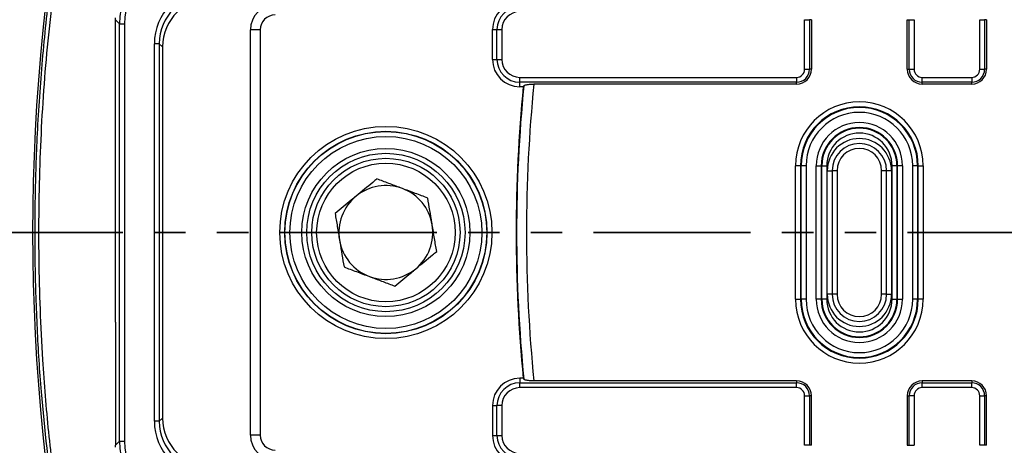
# Model space of a CAD drawing. Units: millimetres. Extents: x 8 to 1020, y -43 to 291.
# Drawn here: x 45 to 85, y 166 to 183 of the extents above; entities that cross this region are included whole.
import ezdxf

# ---------------------------------------------------------------- set-up
doc = ezdxf.new("R2010")
doc.units = ezdxf.units.MM
doc.linetypes.add('PHANTOM', pattern=[12.7, 6.35, -1.27, 1.27, -1.27, 1.27, -1.27])

msp = doc.modelspace()

# ---------------------------------------------------------------- linework, layer by layer
at = {"color": 7, "linetype": 'Continuous', "lineweight": 25}
for p, q in [((48.6484886, 183.3634548), (48.6498416, 183.4473513)), ((48.8056481, 183.2062982), (48.6484886, 183.3634548)), ((48.6484886, 171.1342097), (48.6484886, 183.3634548)), ((76.5258015, 181.3630283), (76.5258015, 183.3670281)), ((76.5258015, 183.3670281), (76.722762, 183.3670281)), ((76.722762, 183.3670281), (76.722762, 181.3630283)), ((76.7994166, 183.3670281), (76.722762, 183.3670281)), ((76.7994166, 183.3670281), (76.7994166, 181.3630283)), ((80.6794167, 183.3670281), (80.7560712, 183.3670281)), ((80.6794167, 181.3630283), (80.6794167, 183.3670281)), ((80.7560712, 183.3670281), (80.9530348, 183.3670281)), ((80.7560712, 181.3630283), (80.7560712, 183.3670281)), ((80.9530348, 183.3670281), (80.9530348, 181.3630283)), ((83.6098016, 183.3670281), (83.8067621, 183.3670281)), ((83.6098016, 181.3630283), (83.6098016, 183.3670281)), ((83.8067621, 183.3670281), (83.8067621, 181.3630283)), ((83.8834167, 183.3670281), (83.8067621, 183.3670281)), ((83.8834167, 183.3670281), (83.8834167, 181.3630283)), ((48.8056481, 166.3197585), (48.8056481, 183.2062982)), ((48.8056481, 183.2062982), (49.0056158, 183.2062982)), ((49.0056158, 183.2062982), (49.0056158, 166.3197585)), ((54.1034162, 166.5630281), (54.1034162, 182.9630286)), ((54.5034171, 182.9630286), (54.1034162, 182.9630286)), ((54.5034171, 182.9630286), (54.5034171, 166.5630281)), ((63.8959885, 182.967028), (64.0784383, 182.967028)), ((63.8959885, 181.7630284), (63.8959885, 182.967028)), ((64.0784383, 181.7630284), (64.0784383, 182.967028)), ((64.0784383, 182.967028), (64.2754019, 182.967028)), ((64.2754019, 182.967028), (64.2754019, 181.7630284)), ((50.2159417, 167.1291366), (50.2159417, 182.39692)), ((50.4158199, 182.39692), (50.2159417, 182.39692)), ((50.4158199, 182.39692), (50.4158199, 167.1291366)), ((50.5487621, 182.2639771), (50.4158199, 182.39692)), ((50.5487621, 182.2639771), (50.5487621, 167.2620796)), ((63.8959885, 181.7630284), (64.0784383, 181.7630284)), ((64.0784383, 181.7630284), (64.2754019, 181.7630284)), ((76.5258015, 181.3630283), (76.722762, 181.3630283)), ((76.7994166, 181.3630283), (76.722762, 181.3630283)), ((80.6794167, 181.3630283), (80.7560712, 181.3630283)), ((80.7560712, 181.3630283), (80.9530348, 181.3630283)), ((83.6098016, 181.3630283), (83.8067621, 181.3630283)), ((83.8834167, 181.3630283), (83.8067621, 181.3630283)), ((65.0017858, 180.8396828), (65.0017858, 181.0366444)), ((65.0017858, 181.0366444), (76.1994183, 181.0366444)), ((76.1994183, 181.0366444), (76.1994183, 180.8396828)), ((81.2794179, 180.8396828), (81.2794179, 181.0366444)), ((81.2794179, 181.0366444), (83.2834185, 181.0366444)), ((83.2834185, 181.0366444), (83.2834185, 180.8396828)), ((76.1994183, 180.8396828), (65.0017858, 180.8396828)), ((65.0017858, 180.6572322), (65.0017858, 180.8396828)), ((65.1389599, 180.6572322), (65.0017858, 180.6572322)), ((76.1994183, 180.7630282), (65.5705333, 180.7630282)), ((76.1994183, 180.7630282), (76.1994183, 180.8396828)), ((83.2834185, 180.8396828), (81.2794179, 180.8396828)), ((81.2794179, 180.7630282), (81.2794179, 180.8396828)), ((83.2834185, 180.7630282), (81.2794179, 180.7630282)), ((83.2834185, 180.7630282), (83.2834185, 180.8396828)), ((76.3582409, 177.4630284), (76.1593372, 177.4630284)), ((76.1593372, 172.0630283), (76.1593372, 177.4630284)), ((76.3836563, 177.4630284), (76.3582409, 177.4630284)), ((76.3582409, 177.4630284), (76.3582409, 172.0630283)), ((76.3836563, 172.0630283), (76.3836563, 177.4630284)), ((76.58256, 177.4630284), (76.3836563, 177.4630284)), ((76.58256, 177.4630284), (76.58256, 172.0630283)), ((76.9962728, 172.0630283), (76.9962728, 177.4630284)), ((76.9962728, 177.4630284), (77.1951795, 177.4630284)), ((77.1951795, 177.4630284), (77.1951795, 172.0630283)), ((77.1951795, 177.4630284), (77.2205949, 177.4630284)), ((77.2205949, 172.0630283), (77.2205949, 177.4630284)), ((77.2205949, 177.4630284), (77.4194986, 177.4630284)), ((77.4194986, 177.4630284), (77.4194986, 172.0630283)), ((80.2582413, 177.4630284), (80.0593377, 177.4630284)), ((80.0593377, 172.0630283), (80.0593377, 177.4630284)), ((80.2836568, 177.4630284), (80.2582413, 177.4630284)), ((80.2582413, 177.4630284), (80.2582413, 172.0630283)), ((80.4825604, 177.4630284), (80.2836568, 177.4630284)), ((80.2836568, 172.0630283), (80.2836568, 177.4630284)), ((80.4825604, 177.4630284), (80.4825604, 172.0630283)), ((80.8962733, 172.0630283), (80.8962733, 177.4630284)), ((81.09518, 177.4630284), (80.8962733, 177.4630284)), ((81.09518, 177.4630284), (81.09518, 172.0630283)), ((81.09518, 177.4630284), (81.1205954, 177.4630284)), ((81.1205954, 172.0630283), (81.1205954, 177.4630284)), ((81.1205954, 177.4630284), (81.3194991, 177.4630284)), ((81.3194991, 177.4630284), (81.3194991, 172.0630283)), ((77.4394185, 172.2630283), (77.4394185, 177.2630284)), ((77.4394185, 177.2630284), (77.6394189, 177.2630284)), ((77.6394189, 177.2630284), (77.6394189, 172.2630283)), ((77.8394163, 177.2630284), (77.6394189, 177.2630284)), ((77.8394163, 177.2630284), (77.8394163, 172.2630283)), ((79.639417, 172.2630283), (79.639417, 177.2630284)), ((79.8394174, 177.2630284), (79.639417, 177.2630284)), ((80.0394178, 177.2630284), (79.8394174, 177.2630284)), ((79.8394174, 172.2630283), (79.8394174, 177.2630284)), ((80.0394178, 177.2630284), (80.0394178, 172.2630283)), ((77.6394189, 172.2630283), (77.4394185, 172.2630283)), ((77.8394163, 172.2630283), (77.6394189, 172.2630283)), ((79.8394174, 172.2630283), (79.639417, 172.2630283)), ((79.8394174, 172.2630283), (80.0394178, 172.2630283)), ((76.1593372, 172.0630283), (76.3582409, 172.0630283)), ((76.3836563, 172.0630283), (76.3582409, 172.0630283)), ((76.58256, 172.0630283), (76.3836563, 172.0630283)), ((77.1951795, 172.0630283), (76.9962728, 172.0630283)), ((77.1951795, 172.0630283), (77.2205949, 172.0630283)), ((77.4194986, 172.0630283), (77.2205949, 172.0630283)), ((80.0593377, 172.0630283), (80.2582413, 172.0630283)), ((80.2836568, 172.0630283), (80.2582413, 172.0630283)), ((80.2836568, 172.0630283), (80.4825604, 172.0630283)), ((81.09518, 172.0630283), (80.8962733, 172.0630283)), ((81.09518, 172.0630283), (81.1205954, 172.0630283)), ((81.3194991, 172.0630283), (81.1205954, 172.0630283)), ((48.6484886, 171.1342097), (48.6484886, 166.1626019)), ((65.1389599, 168.8688245), (65.0017858, 168.8688245)), ((65.0017858, 168.8688245), (65.0017858, 168.6863739)), ((65.0017858, 168.4894122), (65.0017858, 168.6863739)), ((65.0017858, 168.6863739), (76.1994183, 168.6863739)), ((76.1994183, 168.7630285), (65.5705333, 168.7630285)), ((76.1994183, 168.7630285), (76.1994183, 168.6863739)), ((76.1994183, 168.4894122), (76.1994183, 168.6863739)), ((81.2794179, 168.7630285), (81.2794179, 168.6863739)), ((83.2834185, 168.7630285), (81.2794179, 168.7630285)), ((81.2794179, 168.4894122), (81.2794179, 168.6863739)), ((81.2794179, 168.6863739), (83.2834185, 168.6863739)), ((83.2834185, 168.7630285), (83.2834185, 168.6863739)), ((83.2834185, 168.4894122), (83.2834185, 168.6863739)), ((76.1994183, 168.4894122), (65.0017858, 168.4894122)), ((76.5258015, 166.1590286), (76.5258015, 168.1630284)), ((76.5258015, 168.1630284), (76.722762, 168.1630284)), ((76.722762, 168.1630284), (76.722762, 166.1590286)), ((76.7994166, 168.1630284), (76.722762, 168.1630284)), ((76.7994166, 166.1590286), (76.7994166, 168.1630284)), ((80.6794167, 168.1630284), (80.7560712, 168.1630284)), ((80.6794167, 168.1630284), (80.6794167, 166.1590286)), ((80.9530348, 168.1630284), (80.7560712, 168.1630284)), ((80.7560712, 166.1590286), (80.7560712, 168.1630284)), ((80.9530348, 168.1630284), (80.9530348, 166.1590286)), ((83.2834185, 168.4894122), (81.2794179, 168.4894122)), ((83.6098016, 168.1630284), (83.8067621, 168.1630284)), ((83.6098016, 166.1590286), (83.6098016, 168.1630284)), ((83.8067621, 168.1630284), (83.8067621, 166.1590286)), ((83.8834167, 168.1630284), (83.8067621, 168.1630284)), ((83.8834167, 166.1590286), (83.8834167, 168.1630284)), ((63.8959885, 167.7630283), (63.8959885, 166.5590286)), ((63.8959885, 167.7630283), (64.0784383, 167.7630283)), ((64.0784383, 166.5590286), (64.0784383, 167.7630283)), ((64.2754019, 167.7630283), (64.0784383, 167.7630283)), ((64.2754019, 167.7630283), (64.2754019, 166.5590286)), ((50.4158199, 167.1291366), (50.2159417, 167.1291366)), ((50.4158199, 167.1291366), (50.5487621, 167.2620796)), ((54.5034171, 166.5630281), (54.1034162, 166.5630281)), ((63.8959885, 166.5590286), (64.0784383, 166.5590286)), ((64.0784383, 166.5590286), (64.2754019, 166.5590286)), ((48.6484886, 166.1626019), (48.8056481, 166.3197585)), ((48.6498475, 166.0784386), (48.6484886, 166.1626019)), ((48.8056481, 166.3197585), (49.0056158, 166.3197585)), ((76.722762, 166.1590286), (76.5258015, 166.1590286)), ((76.7994166, 166.1590286), (76.722762, 166.1590286)), ((80.6794167, 166.1590286), (80.7560712, 166.1590286)), ((80.7560712, 166.1590286), (80.9530348, 166.1590286)), ((83.8067621, 166.1590286), (83.6098016, 166.1590286)), ((83.8834167, 166.1590286), (83.8067621, 166.1590286))]:
    msp.add_line(p, q, dxfattribs=at)
at = {"color": 7, "linetype": 'PHANTOM', "lineweight": 35}
msp.add_line((226.7387078, 174.7630283), (25.3459642, 174.7630283), dxfattribs=at)
at = {"color": 7, "linetype": 'Continuous', "lineweight": 25}
for centre, radius in [((125.3034175, 174.7630283), 80), ((59.5834175, 174.7630283), 4.2904195), ((59.5834175, 174.7630283), 4.0905413), ((59.5834175, 174.7630283), 4.0830697), ((59.5834175, 174.7630283), 3.8831915), ((59.5834175, 174.7630283), 3.4006158), ((59.5834175, 174.7630283), 3.2021066), ((59.5834175, 174.7630283), 2.9996658), ((59.5834175, 174.7630283), 2.8011566)]:
    msp.add_circle(centre, radius, dxfattribs=at)
for centre, radius, start, end in [((65.0017862, 182.9670283), 1.1057962, 90, 180), ((55.1034175, 182.9630283), 1, 90, 180), ((65.0017862, 182.9670283), 0.9233454, 90, 180), ((65.0017862, 182.9670283), 0.7263839, 90, 180), ((55.1034175, 182.9630283), 0.6, 90, 180), ((65.0017862, 181.7630283), 1.1057962, 180, 270), ((65.0017862, 181.7630283), 0.9233454, 180, 270), ((65.0017862, 181.7630283), 0.7263839, 180, 270), ((76.1994175, 181.3630283), 0.3263839, 270, 0), ((76.1994175, 181.3630283), 0.5233454, 270, 0), ((76.1994175, 181.3630283), 0.6, 270, 0), ((81.2794175, 181.3630283), 0.6, 180, 270), ((81.2794175, 181.3630283), 0.5233454, 180, 270), ((81.2794175, 181.3630283), 0.3263839, 180, 270), ((83.2834175, 181.3630283), 0.3263839, 270, 0), ((83.2834175, 181.3630283), 0.5233454, 270, 0), ((83.2834175, 181.3630283), 0.6, 270, 0), ((125.3034175, 174.7630283), 60.4524932, 174.404690927, 185.595309073), ((125.3034175, 174.7630283), 60.4319454, 174.363329508, 185.636670492), ((125.3034175, 174.7630283), 60.0334675, 174.264039737, 185.735960263), ((78.7394175, 177.4630283), 2.5800808, 0, 180), ((78.7394175, 177.4630283), 2.3811764, 360, 180), ((78.7394175, 177.4630283), 2.355761, 360, 180), ((78.7394175, 177.4630283), 2.1568566, 360, 180), ((78.7394175, 177.4630283), 1.7431434, 0, 180), ((78.7394175, 177.4630283), 1.544239, 0, 180), ((78.7394175, 177.4630283), 1.5188236, 0, 180), ((78.7394175, 177.4630283), 1.3199192, 0, 180), ((78.7394175, 177.2630283), 1.3, 0, 180), ((78.7394175, 177.2630283), 1.1, 0, 180), ((78.7394175, 177.2630283), 0.9, 0, 180), ((59.5834175, 174.7630283), 1.9, 69.45415976, 129.45415976), ((59.5834175, 174.7630283), 1.9, 9.45415976, 69.45415976), ((59.5834175, 174.7630283), 1.9, 129.45415976, 189.45415976), ((59.5834175, 174.7630283), 1.9, 309.45415976, 9.45415976), ((59.5834175, 174.7630283), 1.9, 189.45415976, 249.45415976), ((59.5834175, 174.7630283), 1.9, 249.45415976, 309.45415976), ((78.7394175, 172.2630283), 1.3, 180, 0), ((78.7394175, 172.2630283), 1.1, 180, 0), ((78.7394175, 172.2630283), 0.9, 180, 0), ((78.7394175, 172.0630283), 2.5800808, 180, 0), ((78.7394175, 172.0630283), 2.3811764, 180, 0), ((78.7394175, 172.0630283), 2.355761, 180, 0), ((78.7394175, 172.0630283), 2.1568566, 180, 0), ((78.7394175, 172.0630283), 1.7431434, 180, 0), ((78.7394175, 172.0630283), 1.544239, 180, 0), ((78.7394175, 172.0630283), 1.5188236, 180, 0), ((78.7394175, 172.0630283), 1.3199192, 180, 0), ((65.0017862, 167.7630283), 1.1057962, 90, 180), ((65.0017862, 167.7630283), 0.9233454, 90, 180), ((76.1994175, 168.1630283), 0.6, 0, 90), ((76.1994175, 168.1630283), 0.5233454, 0, 90), ((81.2794175, 168.1630283), 0.6, 90, 180), ((81.2794175, 168.1630283), 0.5233454, 90, 180), ((83.2834175, 168.1630283), 0.6, 0, 90), ((83.2834175, 168.1630283), 0.5233454, 0, 90), ((65.0017862, 167.7630283), 0.7263839, 90, 180), ((76.1994175, 168.1630283), 0.3263839, 0, 90), ((81.2794175, 168.1630283), 0.3263839, 90, 180), ((83.2834175, 168.1630283), 0.3263839, 0, 90), ((55.1034175, 166.5630283), 1, 180, 270), ((55.1034175, 166.5630283), 0.6, 180, 270), ((65.0017862, 166.5590283), 1.1057962, 180, 270), ((65.0017862, 166.5590283), 0.9233454, 180, 270), ((65.0017862, 166.5590283), 0.7263839, 180, 270)]:
    msp.add_arc(centre, radius, start, end, dxfattribs=at)
for centre, major_axis, ratio, start_param, end_param in [((51.6060128, 183.2055062), (1.980416, -1.980416), 0.9997389476, 2.3563467834, 3.9268385237), ((51.6060128, 183.2055062), (-1.8390377, 1.8390377), 0.9996954599, 5.497939437, 7.0684311773), ((52.4172805, 182.3942385), (1.5575308, -1.5575308), 0.998782766, 2.3568034778, 3.9263818294), ((52.4172805, 182.3942385), (1.4162816, -1.4162816), 0.9985398226, 2.3568034778, 3.9263818294), ((52.5499794, 182.2615396), (1.4159371, -1.4159371), 0.998782766, 2.3568034778, 3.9263818294), ((125.3034175, 133.0471284), (0, 84.0753349), 0.8682237535, 0.9682142721, 0.968812013), ((125.3034175, 216.4789283), (0, 84.0753349), 0.8682237535, 2.1727806406, 2.1733783815), ((52.4172805, 167.1318182), (1.5575308, 1.5575308), 0.998782766, 2.3568034778, 3.9263818294), ((52.4172805, 167.1318182), (1.4162816, 1.4162816), 0.9985398226, 2.3568034778, 3.9263818294), ((52.5499794, 167.2645171), (1.4159371, 1.4159371), 0.998782766, 2.3568034778, 3.9263818294), ((51.6060128, 166.3205504), (1.980416, 1.980416), 0.9997389476, 2.3563467834, 3.9268385237), ((51.6060128, 166.3205504), (-1.8390377, -1.8390377), 0.9996954599, 5.497939437, 7.0684311773)]:
    msp.add_ellipse(centre, major_axis=major_axis, ratio=ratio, start_param=start_param, end_param=end_param, dxfattribs=at)
for points, knots in [([(46.1487234, 163.7725525), (45.9626598, 165.2879639), (45.6725821, 167.6505273), (45.4709385, 170.87813), (45.385705, 173.4403222), (45.3848945, 176.0076635), (45.4702814, 178.714449), (45.6603079, 181.5550412), (45.9063453, 183.9463222), (46.093656, 185.3429402), (46.14864, 185.7529089)], [0, 0, 0, 0, 0.2076757065, 0.3237714872, 0.4398672529, 0.5564435755, 0.6730198889, 0.8082755897, 0.9437204646, 1, 1, 1, 1]), ([(46.2706209, 185.7356318), (46.1113532, 184.4118955), (45.7924446, 181.761321), (45.5574542, 177.7406994), (45.5060081, 173.688277), (45.6484981, 169.9988183), (45.9090313, 166.6966302), (46.1500676, 164.7591587), (46.2706626, 163.7898058)], [0, 0, 0, 0, 0.18169524211, 0.36381627045, 0.54863496721, 0.73390996153, 0.8668702268, 1, 1, 1, 1]), ([(65.1636762, 180.6986447), (65.1689053, 180.7073996), (65.1831423, 180.715787), (65.2172096, 180.72753), (65.2304507, 180.7312158), (65.2606, 180.7381429), (65.2777058, 180.7414134), (65.3147974, 180.7473154), (65.3346786, 180.7499437), (65.3770922, 180.7545595), (65.3998745, 180.7565597), (65.4465594, 180.7597514), (65.4705423, 180.7609616), (65.5198027, 180.7626026), (65.5451836, 180.7630283), (65.5705352, 180.7630283)], [0, 0, 0, 0, 0.25, 0.25, 0.375, 0.375, 0.5, 0.5, 0.625, 0.625, 0.75, 0.75, 0.875, 0.875, 1, 1, 1, 1]), ([(59.223044, 176.9271599), (59.1680183, 176.881873), (58.8923023, 176.6549545), (58.6055601, 176.4189698), (58.3760441, 176.2300815)], [0, 0, 0, 0, 0.1995736732, 1, 1, 1, 1]), ([(60.2502346, 176.5421726), (60.225887, 176.5512983), (60.0415044, 176.6204062), (59.6938588, 176.7506991), (59.3809378, 176.8679815), (59.223044, 176.9271599)], [0, 0, 0, 0, 0.0700900993, 0.5307857022, 1, 1, 1, 1]), ([(61.2774253, 176.1571852), (61.1106057, 176.2197089), (60.7739068, 176.3459031), (60.4258463, 176.4763543), (60.2502346, 176.5421726)], [0, 0, 0, 0, 0.495456481, 1, 1, 1, 1]), ([(58.3760441, 176.2300815), (58.3121683, 176.1775136), (58.025589, 175.941667), (57.7461742, 175.7117071), (57.5290382, 175.5330031)], [0, 0, 0, 0, 0.2228903117, 1, 1, 1, 1]), ([(61.4576102, 175.0751194), (61.4533386, 175.1007685), (61.4209914, 175.2950012), (61.3600153, 175.6612188), (61.305123, 175.9908561), (61.2774253, 176.1571852)], [0, 0, 0, 0, 0.0700920156, 0.5307853372, 1, 1, 1, 1]), ([(57.5290382, 175.5330031), (57.5583024, 175.3572709), (57.6173673, 175.0025849), (57.6784196, 174.6359299), (57.7092231, 174.4509373)], [0, 0, 0, 0, 0.4954583705, 1, 1, 1, 1]), ([(61.637795, 173.9930536), (61.6085338, 174.168786), (61.5494747, 174.5234729), (61.4884166, 174.8901269), (61.4576102, 175.0751194)], [0, 0, 0, 0, 0.4954575034, 1, 1, 1, 1]), ([(57.7092231, 174.4509373), (57.7134946, 174.4252882), (57.7458419, 174.2310554), (57.8068179, 173.8648379), (57.8617102, 173.5352005), (57.8894079, 173.3688715)], [0, 0, 0, 0, 0.0700920156, 0.5307853372, 1, 1, 1, 1]), ([(60.7907951, 173.2959752), (61.0203112, 173.4848635), (61.3070534, 173.7208482), (61.5827694, 173.9477667), (61.637795, 173.9930536)], [0, 0, 0, 0, 0.80042629566, 1, 1, 1, 1]), ([(57.8894079, 173.3688715), (58.0562297, 173.3063481), (58.3929295, 173.1801558), (58.7409891, 173.0497027), (58.9165986, 172.9838841)], [0, 0, 0, 0, 0.495461424, 1, 1, 1, 1]), ([(59.9437893, 172.5988968), (60.1609253, 172.7776008), (60.4403401, 173.0075607), (60.7269194, 173.2434073), (60.7907951, 173.2959752)], [0, 0, 0, 0, 0.77710969409, 1, 1, 1, 1]), ([(58.9165986, 172.9838841), (58.9409483, 172.9747585), (59.1253329, 172.9056559), (59.4729752, 172.7753545), (59.7858952, 172.6580743), (59.9437893, 172.5988968)], [0, 0, 0, 0, 0.0700951118, 0.5307857135, 1, 1, 1, 1]), ([(65.5705352, 168.7630283), (65.5451911, 168.7630283), (65.5202591, 168.763445), (65.4711764, 168.765068), (65.4468239, 168.7662891), (65.3999117, 168.7694926), (65.3775908, 168.7714502), (65.3351482, 168.7760548), (65.3148499, 168.7787346), (65.2778269, 168.7846224), (65.2610056, 168.7878303), (65.2307167, 168.7947702), (65.2172133, 168.7985299), (65.1833929, 168.8101745), (65.1689034, 168.8186603), (65.1636762, 168.827412)], [0, 0, 0, 0, 0.125, 0.125, 0.25, 0.25, 0.375, 0.375, 0.5, 0.5, 0.625, 0.625, 0.75, 0.75, 1, 1, 1, 1])]:
    msp.add_open_spline(points, degree=3, knots=knots, dxfattribs=at)

doc.saveas('drawing.dxf')
